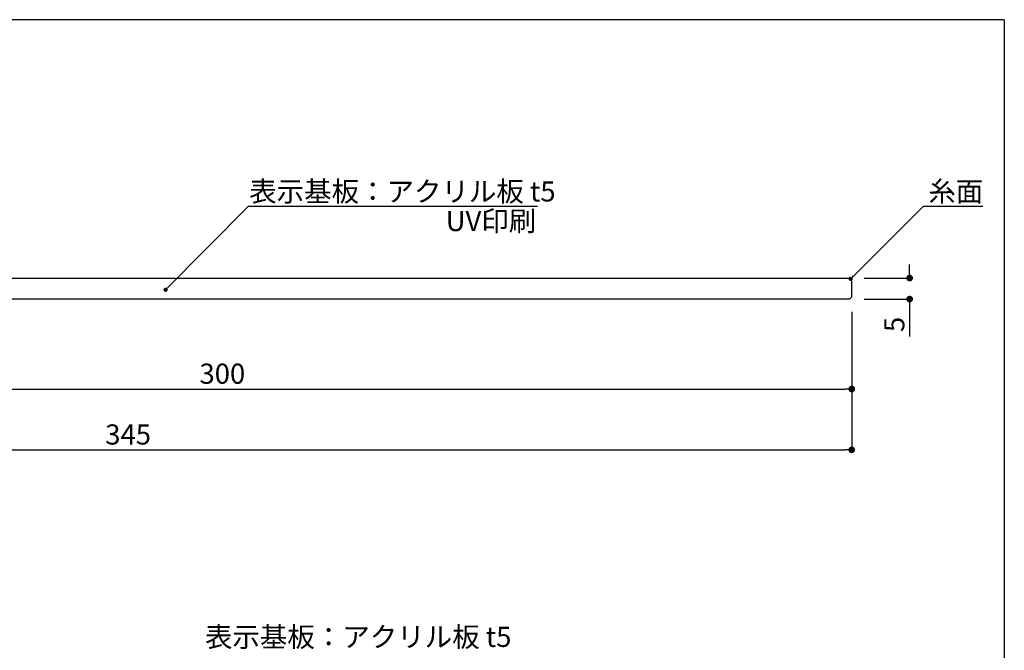
# Model space of a CAD drawing. Extents: x 0 to 280, y 0 to 192.
# Drawn here: x 163 to 280, y 117 to 192 of the extents above; entities that cross this region are included whole.
import ezdxf

# ---------------------------------------------------------------- set-up
doc = ezdxf.new("R2010")
doc.units = 0
doc.header["$MEASUREMENT"] = 0
for name, color, linetype in [('DIM', 2, 'Continuous'), ('寸法', 2, 'Continuous'), ('本体１', 7, 'Continuous'), ('枠横ライン', 9, 'Continuous'), ('注釈', 2, 'Continuous')]:
    doc.layers.add(name, color=color, linetype=linetype)
doc.styles.get("Standard").update_dxf_attribs({"font": 'txt.shx', "bigfont": 'extfont.shx'})
doc.styles.add('角ゴ', font='txt.shx', dxfattribs={"bigfont": 'extfont.shx'})
doc.dimstyles.new('STANDARD$0', dxfattribs={"dimtxt": 2.4, "dimasz": 0.4, "dimexe": 0, "dimexo": 2, "dimtad": 3, "dimdec": 0, "dimzin": 0, "dimdsep": 46, "dimtxsty": 'STANDARD', "dimblk1": 'DOT', "dimblk2": 'DOT', "dimsah": 1, "dimcen": 2.5, "dimclrd": 2, "dimclre": 2, "dimclrt": 2, "dimadec": 0, "dimazin": 0, "dimtfac": 1, "dimtdec": 4, "dimtofl": 0, "dimtmove": 0, "dimatfit": 3, "dimldrblk": 'DOT', "dimfxl": 1, "dimtolj": 1, "dimtzin": 0, "dimarcsym": 0})

# ---------------------------------------------------------------- blocks, each defined once
blk = doc.blocks.new('_DOT')
at = {"color": 0, "linetype": 'ByBlock'}
blk.add_line((-0.5, 0), (-1, 0), dxfattribs=at)
at = {"color": 0, "linetype": 'ByBlock', "const_width": 0.5}
blk.add_lwpolyline([(-0.25, 0, 1), (0.25, 0, 1)], format="xyb", close=True, dxfattribs=at)
blk = doc.blocks.new('*D33')
at = {"layer": 'DEFPOINTS', "color": 0}
for p in [(262.04, 159), (112.01, 152.78), (262.04, 147.78)]:
    blk.add_point(p, dxfattribs=at)
at = {"layer": '寸法', "color": 2}
for p, q in [((262.04, 157), (262.04, 147.78)), ((112.01, 150.78), (112.01, 147.78)), ((112.81, 147.78), (261.24, 147.78))]:
    blk.add_line(p, q, dxfattribs=at)
at = {"layer": '寸法', "color": 2, "xscale": 0.8, "yscale": 0.8, "zscale": 0.8, "rotation": 180}
blk.add_blockref('_DOT', (112.01, 147.78), dxfattribs=at)
at = {"layer": '寸法', "color": 2, "xscale": 0.8, "yscale": 0.8, "zscale": 0.8}
blk.add_blockref('_DOT', (262.04, 147.78), dxfattribs=at)
at = {"layer": '寸法', "color": 2, "insert": (187.02, 149.61), "char_height": 2.4, "attachment_point": 5, "style": '角ゴ'}
blk.add_mtext('\\A1;300', dxfattribs=at)
blk = doc.blocks.new('*D47')
at = {"layer": 'DEFPOINTS', "color": 0, "linetype": 'Continuous'}
for p in [(261.54, 161.01), (261.54, 158.5), (268.94, 158.5)]:
    blk.add_point(p, dxfattribs=at)
at = {"layer": 'DIM', "color": 2, "linetype": 'Continuous'}
for p, q in [((268.94, 161.81), (268.94, 162.61)), ((263.54, 161.01), (268.94, 161.01)), ((263.54, 158.5), (268.94, 158.5)), ((268.94, 157.7), (268.94, 154.05))]:
    blk.add_line(p, q, dxfattribs=at)
at = {"layer": 'DIM', "color": 2, "linetype": 'Continuous', "xscale": 0.8, "yscale": 0.8, "zscale": 0.8}
for p, rotation in [((268.94, 161.01), 270), ((268.94, 158.5), 90)]:
    blk.add_blockref('_DOT', p, dxfattribs=dict(at, rotation=rotation))
at = {"layer": 'DIM', "color": 2, "linetype": 'Continuous', "insert": (267.11, 155.48), "char_height": 2.4, "attachment_point": 5, "rotation": 90, "style": '角ゴ'}
blk.add_mtext('\\A1;5', dxfattribs=at)
blk = doc.blocks.new('*D49')
at = {"layer": 'DEFPOINTS', "color": 0}
for p in [(262.04, 154.53), (89.54, 152.03), (262.04, 140.53)]:
    blk.add_point(p, dxfattribs=at)
at = {"layer": '寸法', "color": 2}
for p, q in [((262.04, 152.53), (262.04, 140.53)), ((89.54, 150.03), (89.54, 140.53)), ((90.34, 140.53), (261.24, 140.53))]:
    blk.add_line(p, q, dxfattribs=at)
at = {"layer": '寸法', "color": 2, "xscale": 0.8, "yscale": 0.8, "zscale": 0.8, "rotation": 180}
blk.add_blockref('_DOT', (89.54, 140.53), dxfattribs=at)
at = {"layer": '寸法', "color": 2, "xscale": 0.8, "yscale": 0.8, "zscale": 0.8}
blk.add_blockref('_DOT', (262.04, 140.53), dxfattribs=at)
at = {"layer": '寸法', "color": 2, "insert": (175.79, 142.36), "char_height": 2.4, "attachment_point": 5, "style": '角ゴ'}
blk.add_mtext('\\A1;345', dxfattribs=at)

msp = doc.modelspace()

# ---------------------------------------------------------------- linework, layer by layer
at = {"layer": '本体１'}
for p, q in [((110.842, 161.011), (261.785, 161.011)), ((261.785, 161.011), (262.035, 160.761)), ((262.035, 158.755), (262.035, 160.761)), ((261.785, 158.505), (110.836, 158.505)), ((262.035, 158.755), (261.785, 158.505))]:
    msp.add_line(p, q, dxfattribs=at)
at = {"layer": '枠横ライン'}
for q in [(0, 191.817), (280.224, 0)]:
    msp.add_line((280.224, 191.817), q, dxfattribs=at)
at = {"layer": '注釈'}
for p, q in [((190.145, 169.597), (224.583, 169.597)), ((271.097, 169.597), (277.68, 169.597))]:
    msp.add_line(p, q, dxfattribs=at)
at = {"layer": '注釈', "color": 2}
for points in [[(180.256, 159.616), (190.145, 169.597), (216.734, 169.597)], [(262.085, 161.087), (270.597, 169.597), (277.19, 169.597)]]:
    msp.add_lwpolyline(points, dxfattribs=at)

# ---------------------------------------------------------------- block references
for p, xscale, yscale, zscale, rotation in [((261.909, 160.909), 0.5000000000000246, 0.5000000000000246, 0.5000000000000246, 225.1748985873672), ((180.256, 159.616), 0.4999999999999999, 0.4999999999999999, 0.4999999999999999, 225.1748985873683)]:
    msp.add_blockref('_DOT', p, dxfattribs=dict(at, xscale=xscale, yscale=yscale, zscale=zscale, rotation=rotation))

# ---------------------------------------------------------------- texts
at = {"layer": '注釈', "color": 2, "linetype": 'ByBlock', "style": '角ゴ'}
for s, p in [('表示基板：アクリル板 t5', (190.216, 170.14)), ('糸面', (271.167, 170.14)), ('UV印刷', (213.644, 166.61)), ('表示基板：アクリル板 t5', (184.948, 117.031))]:
    msp.add_text(s, height=2.4, dxfattribs=at).set_placement(p)

# ---------------------------------------------------------------- dimensions: what is measured, and where the dimension line sits
at = {"layer": 'DIM', "linetype": 'Continuous'}
dim = msp.add_linear_dim(base=(268.935, 158.505), p1=(261.535, 161.011), p2=(261.535, 158.505), angle=90, dimstyle='STANDARD$0', override={"dimasz": 0.8, "dimdec": 1, "dimlfac": 2, "dimzin": 8, "dimtxsty": '角ゴ', "dimblk": 'DOT', "dimtdec": 1, "dimlwd": -1, "dimlwe": -1}, dxfattribs=at)
dim.commit()
dim.dimension.update_dxf_attribs({"geometry": '*D47', "text_midpoint": (267.11, 155.48)})
at = {"layer": '寸法'}
for base, p1, p2, picture, middle in [((262.035, 147.783), (112.012, 152.783), (262.035, 159.005), '*D33', (187.024, 149.608)), ((262.035, 140.534), (89.535, 152.034), (262.035, 154.534), '*D49', (175.785, 142.359))]:
    dim = msp.add_linear_dim(base=base, p1=p1, p2=p2, dimstyle='STANDARD$0', override={"dimasz": 0.8, "dimdec": 1, "dimlfac": 2, "dimzin": 8, "dimtxsty": '角ゴ', "dimblk": 'DOT', "dimtdec": 1, "dimlwd": -1, "dimlwe": -1}, dxfattribs=at)
    dim.commit()
    dim.dimension.update_dxf_attribs({"geometry": picture, "text_midpoint": middle})

doc.saveas('drawing.dxf')
